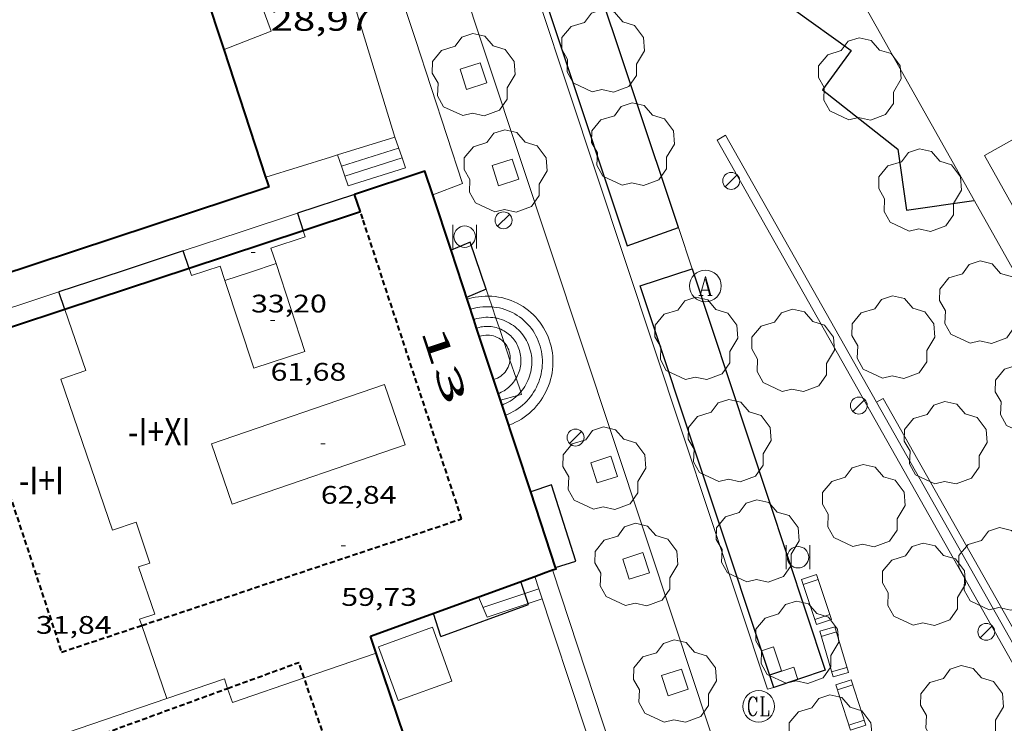
# Model space of a CAD drawing. Units: inches. Extents: x 451983 to 453004, y 4597998 to 4598501.
# Drawn here: x 452594 to 452641, y 4598391 to 4598425 of the extents above; entities that cross this region are included whole.
import ezdxf
from ezdxf.enums import TextEntityAlignment as Align

# ---------------------------------------------------------------- set-up
doc = ezdxf.new("R2010")
doc.units = ezdxf.units.IN
doc.header["$MEASUREMENT"] = 0
doc.linetypes.add('DGN Style 1', pattern=[6.29418886, 0.01047286, -6.283716])
doc.linetypes.add('TRAZOS2', pattern=[0.375, 0.25, -0.125])
for name, color, linetype, lineweight in [('ARBRE', 7, 'Continuous', 0), ('BANC PUBLIC', 7, 'Continuous', 0), ('BARANA', 7, 'Continuous', 0), ('CAMP DE ESPORTS', 7, 'Continuous', 0), ('CONSTRUCCIO', 7, 'Continuous', 0), ('COS SORTINT-TRIBUNA', 7, 'Continuous', 0), ('COTA ALTIMETRICA', 7, 'Continuous', 0), ('COTA EDIFICI', 7, 'Continuous', 0), ('EMBORNAL', 7, 'Continuous', 0), ('ESCALES', 7, 'Continuous', 0), ('ESCOCELL', 7, 'Continuous', 0), ('FACANA COBERTA', 7, 'Continuous', 0), ('FACANA EXTERIOR', 7, 'Continuous', 0), ('FANAL', 7, 'Continuous', 0), ('LINIA DE VOLADA', 7, 'Continuous', 0), ('LINIA VOLUMETRICA', 7, 'Continuous', 0), ('MUR', 7, 'Continuous', 0), ('MUR CONTENCIO', 7, 'Continuous', 0), ('PAPERERA', 7, 'Continuous', 0), ('REGISTRE AIGUA', 7, 'Continuous', 0), ('REGISTRE CLAVEGUERAM', 7, 'Continuous', 0), ('TEXT DE NUMERO DE PLANTES', 7, 'Continuous', 0), ('TEXT DE NUMERO DE POLICIA', 7, 'Continuous', 0), ('VORERA', 7, 'Continuous', 0)]:
    doc.layers.add(name, color=color, linetype=linetype, lineweight=lineweight)
doc.styles.add('Style-Arial', font='ARIAL.TTF')
doc.linetypes.add('barana', pattern='A,3.4,-0.6,[8,dgnlstyle-mataro.shx,S=0.00644,R=0,X=0,Y=0],-0.6,3.4', length=8)

# ---------------------------------------------------------------- blocks, each defined once
blk = doc.blocks.new('ARBRE')
at = {"color": 0, "linetype": 'ByBlock', "lineweight": -2, "flags": 128}
blk.add_lwpolyline([(-0.507, -1.872), (-1.415, -1.448), (-1.697, -0.9400000000000001), (-1.675, -0.342), (-1.951, 0.138), (-1.943, 0.686), (-1.511, 1.208), (-0.871, 1.406), (-0.543, 1.846), (-0.027, 2.012), (0.541, 1.882), (0.933, 1.428), (1.495, 1.262), (1.921, 0.6940000000000001), (1.969, 0.068), (1.593, -0.562), (1.593, -1.098), (1.229, -1.618), (0.505, -1.886), (-0.049, -1.762), (-0.507, -1.872)], dxfattribs=at)
blk = doc.blocks.new('FANAL')
at = {"color": 0, "linetype": 'ByBlock', "lineweight": -2}
blk.add_line((0.283, 0.283), (-0.283, -0.283), dxfattribs=at)
blk.add_circle((0.0002620689868927002, 0.0006722288131713868), 0.40000000060146, dxfattribs=at)
blk = doc.blocks.new('RAIGUC')
at = {"color": 0, "linetype": 'ByBlock', "lineweight": -2, "flags": 128}
for points in [[(0.002, 0.6), (-0.33, -0.6)], [(0.002, 0.6), (0.332, -0.6)], [(0.002, 0.43), (0.284, -0.6)], [(-0.424, -0.6), (-0.14, -0.6)], [(-0.236, -0.26), (0.19, -0.26)], [(0.142, -0.6), (0.426, -0.6)]]:
    blk.add_lwpolyline(points, dxfattribs=at)
at = {"color": 0, "linetype": 'ByBlock', "lineweight": -2}
blk.add_circle((0.0002215649485588074, -0.001705031752586365), 1, dxfattribs=at)
blk = doc.blocks.new('RCLAVC')
at = {"color": 0, "linetype": 'ByBlock', "lineweight": -2, "flags": 128}
for points in [[(-0.158, 0.43), (-0.122, 0.26), (-0.122, 0.6), (-0.158, 0.43), (-0.228, 0.544), (-0.332, 0.6), (-0.402, 0.6), (-0.508, 0.544), (-0.578, 0.43), (-0.612, 0.316), (-0.648, 0.146), (-0.648, -0.146), (-0.612, -0.316), (-0.578, -0.43), (-0.508, -0.544), (-0.402, -0.6), (-0.332, -0.6), (-0.228, -0.544), (-0.158, -0.43), (-0.122, -0.316)], [(-0.402, 0.6), (-0.472, 0.544), (-0.542, 0.43), (-0.578, 0.316), (-0.612, 0.146), (-0.612, -0.146), (-0.578, -0.316), (-0.542, -0.43), (-0.472, -0.544), (-0.402, -0.6)], [(0.122, 0.6), (0.368, 0.6)], [(0.226, 0.6), (0.226, -0.6)], [(0.262, 0.6), (0.262, -0.6)], [(0.122, -0.6), (0.648, -0.6), (0.648, -0.26), (0.612, -0.6)]]:
    blk.add_lwpolyline(points, dxfattribs=at)
at = {"color": 0, "linetype": 'ByBlock', "lineweight": -2}
blk.add_circle((-0.001401012718677521, -0.0007607361078262329), 1, dxfattribs=at)
blk = doc.blocks.new('PAPERE')
at = {"color": 0, "linetype": 'ByBlock', "lineweight": -2, "flags": 128}
for points in [[(-0.749, 0.752), (-0.749, -0.748)], [(0.751, -0.748), (0.751, 0.752)]]:
    blk.add_lwpolyline(points, dxfattribs=at)
at = {"color": 0, "linetype": 'ByBlock', "lineweight": -2}
blk.add_circle((0, 0), 0.675, dxfattribs=at)
blk = doc.blocks.new('ESCOSE')
at = {"color": 0, "linetype": 'ByBlock', "lineweight": -2, "flags": 128}
blk.add_lwpolyline([(-0.5, -0.5), (0.5, -0.5), (0.5, 0.5), (-0.5, 0.5)], close=True, dxfattribs=at)
blk = doc.blocks.new('BANC')
at = {"color": 0, "linetype": 'ByBlock', "lineweight": -2}
for p, q in [((0.002, 1.498), (0, 0)), ((4.502, 1.498), (0.002, 1.498)), ((4.5, -0.004), (4.502, 1.498)), ((0, 0), (4.5, -0.004))]:
    blk.add_line(p, q, dxfattribs=at)
at = {"color": 0, "linetype": 'ByBlock', "lineweight": -2, "flags": 128}
for points in [[(0.502, 1.498), (0.498, 0)], [(4, -0.004), (4.004, 1.498)]]:
    blk.add_lwpolyline(points, dxfattribs=at)
blk = doc.blocks.new('EMBORN')
at = {"color": 0, "linetype": 'ByBlock', "lineweight": -2, "flags": 128}
blk.add_lwpolyline([(0, 0), (1.2, 0), (1.2, 0.6), (0, 0.6)], close=True, dxfattribs=at)
blk = doc.blocks.new('COTA')
at = {"color": 0, "linetype": 'ByBlock', "lineweight": -2}
blk.add_line((0, 0), (0.2, 0), dxfattribs=at)

msp = doc.modelspace()

# ---------------------------------------------------------------- linework, layer by layer
at = {"layer": 'BARANA', "color": 7, "linetype": 'barana', "lineweight": 0, "extrusion": (-0.02011951267814396, 0.06137347591725556, 0.9979120711081855), "elevation": 273142.2509047756}
msp.add_lwpolyline([(-1862545.36259413, -4219798.95091582), (-1862545.36259413, -4219795.885285194)], dxfattribs=at)
at = {"layer": 'BARANA', "color": 7, "linetype": 'barana', "lineweight": 0, "extrusion": (-0.02294773959929491, 0.06027118197837659, 0.9979182260437037), "elevation": 266793.3443842955}
msp.add_lwpolyline([(-2059214.947848645, -4127801.770908358), (-2059216.459807668, -4127801.770908358), (-2059216.796071131, -4127808.9501079)], dxfattribs=at)
at = {"layer": 'CAMP DE ESPORTS', "color": 7, "linetype": 'Continuous', "lineweight": 0}
msp.add_polyline3d([(452639.8431381789, 4598418.241436628, 25.2270391119408), (452651.6839961135, 4598397.098314004, 25.6190397196976), (452662.5580591803, 4598403.188240939, 25.5470396080688), (452650.7172012457, 4598424.331363563, 25.5470396080688), (452639.8431381789, 4598418.241436628, 25.2270391119408)], dxfattribs=at)
at = {"layer": 'CONSTRUCCIO', "color": 1, "linetype": 'Continuous', "lineweight": 20, "elevation": 27.73104299414241, "flags": 128}
msp.add_lwpolyline([(452613.7419284118, 4598395.928600077), (452614.6599104793, 4598393.377589156), (452612.1168995941, 4598392.462607034), (452611.1989175266, 4598395.013617954), (452613.7419284118, 4598395.928600077)], dxfattribs=at)
at = {"layer": 'CONSTRUCCIO', "color": 1, "linetype": 'Continuous', "lineweight": 20}
for points in [[(452603.2381344569, 4598425.230725206, 29.0410450251664), (452605.4181437474, 4598426.009709872, 29.01104497865441), (452606.116130489, 4598424.119701646, 29.01104497865441), (452603.8903732353, 4598423.239817138, 29.01104497865441)], [(452603.8903732353, 4598423.239817138, 29.01104497865441), (452603.8901203609, 4598423.239717172, 29.01104497865441)]]:
    msp.add_polyline3d(points, dxfattribs=at)
at = {"layer": 'COS SORTINT-TRIBUNA', "color": 1, "linetype": 'Continuous', "lineweight": 30, "extrusion": (-0.6924626862817506, -0.228343206656001, 0.6843645286552459), "elevation": -1363393.721401662, "flags": 128}
msp.add_lwpolyline([(-4225363.009835616, 1279747.716067732), (-4225363.009835618, 1279743.549509101)], dxfattribs=at)
at = {"layer": 'COS SORTINT-TRIBUNA', "color": 1, "linetype": 'Continuous', "lineweight": 30, "extrusion": (-0.3084804167364217, 0.9356348063851856, 0.1715439931057921), "elevation": 4162826.35524233, "flags": 128}
msp.add_lwpolyline([(-1869712.077286577, -724797.9312246167), (-1869712.077286577, -724792.8488784955)], dxfattribs=at)
at = {"layer": 'COS SORTINT-TRIBUNA', "color": 1, "linetype": 'Continuous', "lineweight": 30}
for points, elevation in [([(452616.2830535926, 4598411.907605571), (452615.5310693622, 4598414.139614736), (452614.6202417489, 4598413.755695539)], 61.13009477595201), ([(452616.2840535942, 4598411.907605563), (452616.2831783306, 4598411.907235594)], 61.13009477595201), ([(452619.5691197726, 4598398.75161196), (452620.5209626632, 4598399.057553492), (452619.3719882729, 4598402.667567806), (452618.3882871643, 4598402.331678201)], 61.13009477595201), ([(452619.5689588655, 4598398.751560241), (452619.5691197726, 4598398.75161196)], 61.13009477595201), ([(452618.2651976765, 4598397.055297982), (452618.1086969794, 4598397.529147346)], 27.5870427708848), ([(452618.2829435935, 4598397.001567286), (452618.2651976765, 4598397.055297982)], 27.5870427708848)]:
    msp.add_lwpolyline(points, dxfattribs=dict(at, elevation=elevation))
at = {"layer": 'COS SORTINT-TRIBUNA', "color": 1, "linetype": 'Continuous', "lineweight": 30, "extrusion": (0.3131177377322964, -0.9497143161566601, 2.120528143528336e-06), "elevation": -4225461.642464641, "flags": 128}
msp.add_lwpolyline([(1869687.462044255, 56.86228459972982), (1869684.364255728, 53.56227948345008), (1869681.266467202, 50.26227436707499)], dxfattribs=at)
at = {"layer": 'COS SORTINT-TRIBUNA', "color": 1, "linetype": 'Continuous', "lineweight": 30, "extrusion": (-0.004668416233238981, 0.01415951380227858, 0.9998888508523116), "elevation": 63059.54653678746, "flags": 128}
msp.add_lwpolyline([(452597.5847187634, 4597980.954110061), (452597.3116669023, 4597981.782196431)], dxfattribs=at)
at = {"layer": 'COS SORTINT-TRIBUNA', "color": 1, "linetype": 'Continuous', "lineweight": 30, "flags": 128}
for points, elevation in [([(452614.6202417489, 4598413.755695539), (452614.6200650361, 4598413.755621053)], 61.13009477595201), ([(452616.2831783306, 4598411.907235594), (452615.3590491934, 4598411.516611976)], 61.13009477595201), ([(452596.3570154842, 4598410.956755286), (452596.0750213143, 4598411.782758705)], 61.08309470308321), ([(452618.3882871643, 4598402.331678201), (452618.3879841978, 4598402.331574752)], 61.13009477595201), ([(452618.1086969794, 4598397.529147346), (452617.9219513269, 4598398.094571719)], 27.5870427708848), ([(452614.1469257467, 4598395.494596331), (452613.7859334802, 4598396.587600765)], 27.5870427708848)]:
    msp.add_lwpolyline(points, dxfattribs=dict(at, elevation=elevation))
at = {"layer": 'COS SORTINT-TRIBUNA', "color": 1, "linetype": 'Continuous', "lineweight": 30, "extrusion": (-0.01707266254518394, -0.006220477648348485, 0.9998349012969315), "elevation": -36270.65594598615, "flags": 128}
msp.add_lwpolyline([(-4165599.48781191, 1999141.325941788), (-4165599.48781191, 1999145.728668795)], dxfattribs=at)
at = {"layer": 'ESCALES', "color": 1, "linetype": 'Continuous', "lineweight": 0}
for points, elevation in [([(452611.9691015033, 4598419.103649462), (452612.3038930914, 4598418.119581684)], 28.60204434464686), ([(452612.1440978604, 4598418.587647332), (452609.4351241152, 4598417.730678248)], 28.64004440345601), ([(452609.4351241152, 4598417.730678248), (452609.2551979488, 4598418.260353614)], 28.60915188176011), ([(452612.3038930914, 4598418.119581684), (452609.5941023331, 4598417.262670469)], 28.36004396934401), ([(452612.3040945575, 4598418.119645393), (452612.3038930914, 4598418.119581684)], 28.36004396934401), ([(452609.5941023331, 4598417.262670469), (452609.4351241152, 4598417.730678248)], 28.34609770969645), ([(452609.7530805499, 4598416.794662694), (452609.5941023331, 4598417.262670469)], 28.08304353966378), ([(452615.3850486343, 4598411.437611655), (452615.6110494399, 4598411.497610033), (452615.7650499366, 4598411.531608918), (452615.9210503682, 4598411.556607773), (452616.0770507465, 4598411.574606617), (452616.2350510674, 4598411.584605434), (452616.3912830234, 4598411.586594464)], 26.92004173676801), ([(452615.5420452736, 4598410.962609728), (452615.7290459353, 4598411.011608385), (452615.8590463569, 4598411.040607443), (452615.9890467177, 4598411.061606489), (452616.1210470361, 4598411.076605511), (452616.2540473031, 4598411.084604514), (452616.3860475229, 4598411.086603517), (452616.5170476881, 4598411.081602514), (452616.5629489007, 4598411.077429325)], 27.195042163128), ([(452615.6980419037, 4598410.486607806), (452615.6984660199, 4598410.486718813)], 27.47004258948801), ([(452615.6984660199, 4598410.486718813), (452615.8470424307, 4598410.525606736), (452615.9530427771, 4598410.549605968), (452616.0570430674, 4598410.566605206), (452616.1640433242, 4598410.578604412), (452616.2730435388, 4598410.584603595), (452616.3800437199, 4598410.586602786), (452616.4850438522, 4598410.582601983), (452616.5920439423, 4598410.572601155), (452616.6970439989, 4598410.558600338), (452616.7407332523, 4598410.550116644)], 27.47004258948801), ([(452616.7407332523, 4598410.550116644), (452616.8000440068, 4598410.538599526), (452616.9050439724, 4598410.512598688), (452617.0050438922, 4598410.481597882), (452617.1060437756, 4598410.44559706), (452617.2040436164, 4598410.404596251), (452617.2970434268, 4598410.360595478), (452617.3920431795, 4598410.308594678), (452617.4840428972, 4598410.252593891), (452617.5720425784, 4598410.192593131), (452617.6560422307, 4598410.129592396), (452617.7360418387, 4598410.061591683), (452617.8140414133, 4598409.989590981), (452617.8860409483, 4598409.913590316), (452617.9570404438, 4598409.832589651), (452618.0230399163, 4598409.749589022), (452618.0850393524, 4598409.662588417), (452618.1420387654, 4598409.573587846), (452618.1940381404, 4598409.480587307), (452618.2410375, 4598409.386586806), (452618.2830368216, 4598409.288586335), (452618.3220361005, 4598409.185585879), (452618.3550353853, 4598409.084585472), (452618.3830346397, 4598408.980585098), (452618.4060338786, 4598408.875584762), (452618.4220331143, 4598408.771584478), (452618.4350322999, 4598408.661584209), (452618.4410314745, 4598408.551583993), (452618.443030681, 4598408.446583815), (452618.4380298689, 4598408.340583689), (452618.4280290036, 4598408.228583591), (452618.4140281776, 4598408.122583533), (452618.392027324, 4598408.014583533), (452618.3670264658, 4598407.906583554), (452618.3360256438, 4598407.804583631), (452618.3000248141, 4598407.702583746), (452618.2600240009, 4598407.603583897), (452618.211023151, 4598407.501584111), (452618.1610223375, 4598407.40458434), (452618.1070215785, 4598407.315584611), (452618.04402076, 4598407.220584942), (452617.9790199915, 4598407.132585298), (452617.9177911823, 4598407.05893439)], 27.47004258948801), ([(452615.8330390173, 4598410.078606149), (452615.8330730523, 4598410.078615167)], 27.745043015848), ([(452615.8330730523, 4598410.078615167), (452615.9500394339, 4598410.10960531), (452616.0330397068, 4598410.128604709), (452616.1090399232, 4598410.141604153), (452616.1900401171, 4598410.150603551), (452616.2750402793, 4598410.154602913), (452616.3590404246, 4598410.156602279), (452616.4360405213, 4598410.15360169), (452616.5200405908, 4598410.14560104), (452616.6000406313, 4598410.134600416), (452616.676040643, 4598410.120599818), (452616.7550406137, 4598410.100599186), (452616.831040557, 4598410.077598575), (452616.9090404655, 4598410.049597939), (452616.9095584899, 4598410.049376911)], 27.745043015848), ([(452616.9095584899, 4598410.049376911), (452616.984040339, 4598410.017597321), (452617.0540401971, 4598409.984596739), (452617.1260400129, 4598409.945596132), (452617.1970397966, 4598409.902595527), (452617.2650395455, 4598409.855594938), (452617.3280392865, 4598409.808594387), (452617.3880389925, 4598409.757593852), (452617.4470386743, 4598409.703593321), (452617.500038324, 4598409.646592831), (452617.5570379192, 4598409.581592297), (452617.6070375187, 4598409.518591821), (452617.6550370924, 4598409.452591354), (452617.6970366566, 4598409.386590933), (452617.736036186, 4598409.316590528), (452617.7710357091, 4598409.246590155), (452617.8030351896, 4598409.171589796), (452617.8340346156, 4598409.089589433), (452617.860034064, 4598409.011589115), (452617.8810334895, 4598408.931588831), (452617.898032924, 4598408.853588581), (452617.9100323433, 4598408.774588369), (452617.9210317078, 4598408.688588152), (452617.925031069, 4598408.603587989), (452617.9270304652, 4598408.52358785), (452617.9230298596, 4598408.444587759), (452617.9150291567, 4598408.353587678), (452617.9050285494, 4598408.275587631), (452617.8870278765, 4598408.190587637), (452617.8680272021, 4598408.105587649), (452617.8450265974, 4598408.030587708), (452617.8160259378, 4598407.949587802), (452617.7860253298, 4598407.875587915), (452617.7470246548, 4598407.794588085), (452617.7090240268, 4598407.719588257), (452617.7000453704, 4598407.704773728)], 27.745043015848), ([(452615.9580363354, 4598409.699604614), (452615.9580823552, 4598409.699610063)], 28.020043442208), ([(452615.9580823552, 4598409.699610063), (452616.2620370798, 4598409.735602362), (452616.3540372529, 4598409.73960167), (452616.4460373576, 4598409.734600965), (452616.5380374092, 4598409.722600248), (452616.6280373894, 4598409.701599532), (452616.7160373134, 4598409.673598821), (452616.801037172, 4598409.637598122), (452616.8830369729, 4598409.594597432), (452616.961036722, 4598409.545596763), (452617.0340364026, 4598409.488596122), (452617.1030360392, 4598409.426595502), (452617.1292084414, 4598409.397889849)], 28.020043442208), ([(452617.1292084414, 4598409.397889849), (452617.1650356193, 4598409.358594926), (452617.2210351448, 4598409.284594387), (452617.271034638, 4598409.207593887), (452617.3140340825, 4598409.125593434), (452617.3500334858, 4598409.039593028), (452617.3780328616, 4598408.951592679), (452617.3980322096, 4598408.861592388), (452617.4110315394, 4598408.770592147), (452617.4150308399, 4598408.677591973), (452617.4120301372, 4598408.585591854), (452617.4096859144, 4598408.565986888)], 28.020043442208), ([(452617.756954569, 4598406.887969345), (452617.679017144, 4598406.818587088), (452617.5950164902, 4598406.749587619), (452617.506015859, 4598406.684588193), (452617.4140152459, 4598406.622588794), (452617.322014686, 4598406.567589408), (452617.2300141791, 4598406.519590031), (452617.1260136537, 4598406.471590746), (452617.0352924954, 4598406.433707994)], 27.47004258948801), ([(452617.9177911823, 4598407.05893439), (452617.9100192548, 4598407.049585694), (452617.8360185103, 4598406.966586126), (452617.7610178249, 4598406.891586578), (452617.756954569, 4598406.887969345)], 27.47004258948801), ([(452616.1299392312, 4598396.866583411), (452618.1086969794, 4598397.529147346)], 27.10004201584001), ([(452618.1086969794, 4598397.529147346), (452618.7729480086, 4598397.751564049)], 27.10004201584001), ([(452616.3279360479, 4598396.406581196), (452618.2651976765, 4598397.055297982)], 26.97004181428801)]:
    msp.add_lwpolyline(points, dxfattribs=dict(at, elevation=elevation))
at = {"layer": 'ESCALES', "color": 1, "linetype": 'Continuous', "lineweight": 0, "flags": 128}
for points, elevation in [([(452609.2551979488, 4598418.260353614), (452609.2550909012, 4598418.260668745)], 28.90686769050192), ([(452612.3038930914, 4598418.119581684), (452612.4630912519, 4598417.651643462)], 28.25030201787266), ([(452609.4351241152, 4598417.730678248), (452609.4350871579, 4598417.730666557)], 28.64004440345601), ([(452612.463091253, 4598417.65164346), (452609.753080549, 4598416.794662694)], 28.08004353523201), ([(452609.5941023331, 4598417.262670469), (452609.5940838534, 4598417.262664625)], 28.36004396934401), ([(452616.3912830234, 4598411.586594464), (452616.3920513259, 4598411.586604246), (452616.5490515238, 4598411.580603045), (452616.7060516611, 4598411.566601832), (452616.862051736, 4598411.544600614), (452617.0160517471, 4598411.514599399), (452617.169051696, 4598411.476598179), (452617.3190515872, 4598411.431596971), (452617.4670514145, 4598411.378595767), (452617.6120511841, 4598411.318594573), (452617.7530508867, 4598411.250593399), (452617.8910505315, 4598411.175592234), (452618.0250501247, 4598411.094591092), (452618.1550496509, 4598411.005589968), (452618.2800491315, 4598410.911588873), (452618.4000485436, 4598410.809587805), (452618.5150479101, 4598410.702586767), (452618.6240472217, 4598410.589585764), (452618.727046486, 4598410.4715848), (452618.8240457032, 4598410.348583873), (452618.9150448654, 4598410.219582982), (452618.9990439941, 4598410.087582141), (452619.0770430755, 4598409.950581337), (452619.1470421142, 4598409.809580587), (452619.2100411193, 4598409.665579885), (452619.2660400832, 4598409.517579231), (452619.315039021, 4598409.367578627), (452619.3550379297, 4598409.215578088), (452619.3890368064, 4598409.060577589), (452619.4140356614, 4598408.904577157), (452619.4310344966, 4598408.747576785), (452619.4410333132, 4598408.589576464), (452619.4430321175, 4598408.431576204), (452619.4360309078, 4598408.273576013), (452619.4220296873, 4598408.115575874), (452619.400028462, 4598407.958575797), (452619.3700272318, 4598407.802575784), (452619.3330260059, 4598407.648575825), (452619.2880247829, 4598407.496575931), (452619.2350235626, 4598407.346576101), (452619.1750223542, 4598407.199576328), (452619.1070211561, 4598407.05557662), (452619.0330199715, 4598406.914576964), (452618.9510188125, 4598406.778577374), (452618.8630176745, 4598406.646577837), (452618.7690165576, 4598406.518578352), (452618.6680154677, 4598406.395578928), (452618.5610144065, 4598406.277579557), (452618.4490133831, 4598406.165580234), (452618.3310123959, 4598406.059580964), (452618.2080114388, 4598405.958581741), (452618.0800105271, 4598405.864582567), (452617.9480096548, 4598405.776583431), (452617.8120088293, 4598405.695584338), (452617.6720080508, 4598405.621585286), (452617.5280073268, 4598405.555586276), (452617.3500064817, 4598405.480587509)], 26.92004173676801), ([(452616.5629489007, 4598411.077429325), (452616.6490478017, 4598411.069601495), (452616.7790478666, 4598411.05160048), (452616.908047877, 4598411.026599462), (452617.0370478342, 4598410.994598434), (452617.1630477412, 4598410.956597419), (452617.287047592, 4598410.911596407), (452617.4080474002, 4598410.861595412), (452617.5250471567, 4598410.805594438), (452617.6420468525, 4598410.74159345), (452617.7540465101, 4598410.673592495), (452617.8630461177, 4598410.599591553), (452617.968045681, 4598410.520590635), (452618.0680451912, 4598410.435589744), (452618.1650446586, 4598410.345588868), (452618.2550440849, 4598410.251588041), (452618.3420434687, 4598410.152587227), (452618.4230428127, 4598410.049586452), (452618.5000421127, 4598409.941585701), (452618.571041373, 4598409.829584988), (452618.6350406072, 4598409.715584326), (452618.6940398109, 4598409.598583697), (452618.7470389674, 4598409.476583106), (452618.7940380918, 4598409.351582555), (452618.835037207, 4598409.226582049), (452618.8690362885, 4598409.098581593), (452618.8980353395, 4598408.967581171), (452618.9180343841, 4598408.837580818), (452618.9330333982, 4598408.704580497), (452618.9410323938, 4598408.570580229), (452618.943031403, 4598408.439580011), (452618.9370303846, 4598408.30657985), (452618.9250293492, 4598408.172579734), (452618.9070283198, 4598408.040579665), (452618.8810272779, 4598407.908579658), (452618.8500262359, 4598407.777579689), (452618.8120252134, 4598407.650579781), (452618.7680241891, 4598407.52457992), (452618.7170231692, 4598407.400580115), (452618.6590221536, 4598407.278580366), (452618.5970211545, 4598407.159580651), (452618.5290201917, 4598407.046580992), (452618.4530192165, 4598406.933581394), (452618.3740182745, 4598406.825581825), (452618.2890173612, 4598406.722582311), (452618.199016463, 4598406.622582838), (452618.1050156039, 4598406.528583406), (452618.0050147661, 4598406.438584026), (452617.9010139599, 4598406.353584684), (452617.7930131931, 4598406.27458538), (452617.6810124504, 4598406.199586113), (452617.5670117576, 4598406.131586873), (452617.451011115, 4598406.070587659), (452617.3270104903, 4598406.013588511), (452617.19300985, 4598405.95658944)], 27.195042163128), ([(452617.4096859144, 4598408.565986888), (452617.4010294221, 4598408.493591794), (452617.3810287082, 4598408.403591806), (452617.3540279986, 4598408.315591875), (452617.3200272934, 4598408.229592), (452617.2780265985, 4598408.14659219), (452617.2290259307, 4598408.068592441), (452617.174025284, 4598407.994592743), (452617.1120246643, 4598407.925593107), (452617.0450240824, 4598407.862593518), (452616.9730235307, 4598407.804593973), (452616.8950230228, 4598407.753594486), (452616.8140225634, 4598407.709595033), (452616.7290221584, 4598407.673595621), (452616.6380217593, 4598407.639596259)], 28.020043442208), ([(452617.7000453704, 4598407.704773728), (452617.669023464, 4598407.653588459), (452617.6180228083, 4598407.577588727), (452617.5690222316, 4598407.511588997), (452617.5150216471, 4598407.445589306), (452617.4560210548, 4598407.37958965), (452617.4020205614, 4598407.325589976), (452617.3380200297, 4598407.268590374), (452617.2730195192, 4598407.214590782), (452617.2030190236, 4598407.163591234), (452617.1300185387, 4598407.114591713), (452617.0620181298, 4598407.074592167), (452616.9930177497, 4598407.038592634), (452616.908017322, 4598406.999593219), (452616.8560170744, 4598406.977593578)], 27.745043015848), ([(452617.0352924954, 4598406.433707994), (452617.0350132243, 4598406.433591378)], 27.47004258948801), ([(452640.7578513468, 4598380.251370785), (452647.4648906841, 4598384.06532581), (452634.739041704, 4598406.569457256)], 25.6600397832226), ([(452618.7729480086, 4598397.751564049), (452618.7729500438, 4598397.751564731)], 27.10004201584001), ([(452618.2651976765, 4598397.055297982), (452618.9289466892, 4598397.277562812)], 26.97004181428801)]:
    msp.add_lwpolyline(points, dxfattribs=dict(at, elevation=elevation))
at = {"layer": 'ESCALES', "color": 1, "linetype": 'Continuous', "lineweight": 0, "extrusion": (0.05117913147001275, -0.1188821651474142, 0.9915884868794304), "elevation": -523476.0742257252, "flags": 128}
msp.add_lwpolyline([(2234015.822065181, 4010644.036561656), (2234015.822065181, 4010642.985803633)], dxfattribs=at)
at = {"layer": 'ESCALES', "color": 1, "linetype": 'Continuous', "lineweight": 0}
for points in [[(452634.739041704, 4598406.569457256, 26.07704042978081), (452627.6061263924, 4598419.188530945, 26.430040977072), (452627.2141240167, 4598418.955533558, 26.46704103443681), (452646.8108910965, 4598384.253331064, 25.7190398747376), (452637.5708369062, 4598378.999393026, 25.8260400406304)], [(452640.7578513468, 4598380.251370788, 25.660039783264), (452640.9428493194, 4598379.94636891, 25.65303977241121), (452647.9738903047, 4598383.911321709, 25.47003948868801), (452635.0580435568, 4598406.748455116, 26.06004040342401), (452634.739041704, 4598406.569457259, 26.07704042978081)]]:
    msp.add_polyline3d(points, dxfattribs=at)
at = {"layer": 'FACANA COBERTA', "color": 1, "linetype": 'TRAZOS2', "lineweight": 40, "extrusion": (-0.004471387500738187, 0.01353645428664089, 0.9998983803863091), "elevation": 60283.17584085553}
msp.add_lwpolyline([(452606.1932501776, 4598020.494009963), (452606.0832312746, 4598020.827041825)], dxfattribs=at)
at = {"layer": 'FACANA COBERTA', "color": 1, "linetype": 'TRAZOS2', "lineweight": 40, "extrusion": (-0.004552039132309279, 0.01380249297210189, 0.9998943794859), "elevation": 61470.02817104558}
msp.add_lwpolyline([(452610.7102290788, 4597990.616692968), (452606.0333899716, 4598004.796101144)], dxfattribs=at)
at = {"layer": 'FACANA COBERTA', "color": 1, "linetype": 'TRAZOS2', "lineweight": 40}
for points, elevation in [([(452591.4000322857, 4598409.32167851), (452596.2038923217, 4598394.755731337)], 32.07004907627119), ([(452599.9956047082, 4598396.018534601), (452615.1229694638, 4598401.05659755)], 28.83526580794693), ([(452596.2038923223, 4598394.75573133), (452599.9956047082, 4598396.018534601)], 28.53704424377065), ([(452604.0559646728, 4598393.043581337), (452607.4269060497, 4598394.271645426)], 60.71358368352456), ([(452607.6744990191, 4598393.543447536), (452607.4269060485, 4598394.271645427)], 60.32324768175424), ([(452612.0228106127, 4598380.754589597), (452607.6744990191, 4598393.543447536)], 52.05408070469275), ([(452597.550863438, 4598390.673714782), (452604.0559646728, 4598393.043581337)], 60.58909393718932)]:
    msp.add_lwpolyline(points, dxfattribs=dict(at, elevation=elevation))
at = {"layer": 'FACANA EXTERIOR', "color": 1, "linetype": 'Continuous', "lineweight": 40, "flags": 128}
for points, elevation in [([(452603.8903732353, 4598423.239817138), (452603.5771271298, 4598424.195721029), (452601.2871765937, 4598431.182749236)], 32.96201343937285), ([(452614.6202417489, 4598413.755695539), (452613.7570835551, 4598416.372631664)], 60.78022476856795)]:
    msp.add_lwpolyline(points, dxfattribs=dict(at, elevation=elevation))
at = {"layer": 'FACANA EXTERIOR', "color": 1, "linetype": 'Continuous', "lineweight": 40}
for points, elevation in [([(452605.867077658, 4598417.207692822), (452603.8903732353, 4598423.239817138)], 32.88605098659173), ([(452610.3370721441, 4598415.56765636), (452607.6291200898, 4598414.674496252)], 56.99508836457971), ([(452607.6291200898, 4598414.674496252), (452602.232137624, 4598412.894416938)], 53.95727453950259), ([(452615.6984660199, 4598410.486718813), (452614.6202417489, 4598413.755695539)], 60.83035437899991), ([(452602.232137624, 4598412.894416938), (452596.3570529307, 4598410.956645821)], 47.90287342028508), ([(452596.3570529307, 4598410.956645821), (452591.4000322857, 4598409.32167851)], 41.31213135883908), ([(452615.8330730523, 4598410.078615167), (452615.6984660199, 4598410.486718813)], 60.8366126299757), ([(452615.9580823552, 4598409.699610063), (452615.8330730523, 4598410.078615167)], 60.8424246561206), ([(452616.9574502839, 4598406.669711194), (452615.9580823552, 4598409.699610063)], 60.88888801841868), ([(452617.0352924954, 4598406.433707994), (452616.9574502839, 4598406.669711194)], 60.89250711682351), ([(452618.3882871643, 4598402.331678201), (452617.0352924954, 4598406.433707994)], 60.9554115584023), ([(452619.5691197726, 4598398.75161196), (452618.3882871643, 4598402.331678201)], 61.01031171250274), ([(452619.4199577918, 4598398.640561201), (452619.5859585049, 4598398.700560035), (452619.5691197726, 4598398.75161196)], 61.00809458680669)]:
    msp.add_lwpolyline(points, dxfattribs=dict(at, elevation=elevation))
at = {"layer": 'FACANA EXTERIOR', "color": 1, "linetype": 'Continuous', "lineweight": 40, "extrusion": (-0.6955491456832383, -0.2187651199497224, 0.6843633597970459), "elevation": -1320746.653106558, "flags": 128}
msp.add_lwpolyline([(-4250766.191256162, 1239720.701794954), (-4250767.37037054, 1239720.678479816), (-4250767.321240346, 1239715.564235656)], dxfattribs=at)
at = {"layer": 'FACANA EXTERIOR', "color": 1, "linetype": 'Continuous', "lineweight": 40, "extrusion": (-0.01999215968034554, -0.0199918541556142, 0.9996002397552416), "elevation": -100946.5820252886, "flags": 128}
msp.add_lwpolyline([(-2931558.183668504, 3570163.205429852), (-2931558.392972441, 3570163.311538441), (-2931558.603690594, 3570163.417647028)], dxfattribs=at)
at = {"layer": 'FACANA EXTERIOR', "color": 1, "linetype": 'Continuous', "lineweight": 40, "extrusion": (0.2849702492081773, -0.8603236260269923, 0.4226525944153154), "elevation": -3827133.442418007, "flags": 128}
msp.add_lwpolyline([(1875554.497161521, 1784834.404689525), (1875535.088285932, 1784834.424550709), (1875535.089871529, 1784847.942293351)], dxfattribs=at)
at = {"layer": 'FACANA EXTERIOR', "color": 1, "linetype": 'Continuous', "lineweight": 40, "extrusion": (-0.004668416232971484, 0.01415951380146725, 0.9998888508523244), "elevation": 63059.0845937138, "flags": 128}
msp.add_lwpolyline([(452605.6875062442, 4597983.633862243), (452605.4144543834, 4597984.461948614)], dxfattribs=at)
at = {"layer": 'FACANA EXTERIOR', "color": 1, "linetype": 'Continuous', "lineweight": 40, "extrusion": (-0.01692461310548729, -0.006165544890411357, 0.9998377586025815), "elevation": -35951.04350672632, "flags": 128}
msp.add_lwpolyline([(-4165703.937215524, 1998928.709514069), (-4165703.937215523, 1998936.981479686)], dxfattribs=at)
at = {"layer": 'FACANA EXTERIOR', "color": 1, "linetype": 'Continuous', "lineweight": 40, "extrusion": (-0.0168134133141553, -0.00612474177752603, 0.9998398855171192), "elevation": -35713.08331902038, "flags": 128}
msp.add_lwpolyline([(-4165734.761436248, 1998877.009480774), (-4165734.761436246, 1998877.45655305), (-4165734.761436247, 1998877.903625326)], dxfattribs=at)
at = {"layer": 'FACANA EXTERIOR', "color": 1, "linetype": 'Continuous', "lineweight": 40, "extrusion": (0.1683198539910907, -0.4943739394215251, 0.8527970654107929), "elevation": -2197091.628059069, "flags": 128}
msp.add_lwpolyline([(1910530.768160171, 3587861.656873867), (1910530.768160171, 3587862.639177789)], dxfattribs=at)
at = {"layer": 'FACANA EXTERIOR', "color": 1, "linetype": 'Continuous', "lineweight": 40, "extrusion": (0.9527905068928707, 0.1552869547672683, 0.2609141844628898), "elevation": 1145329.991711791, "flags": 128}
msp.add_lwpolyline([(4465691.992798104, -309501.3021852605), (4465698.168896041, -309497.3316478369), (4465705.338852363, -309492.7198991782)], dxfattribs=at)
at = {"layer": 'LINIA DE VOLADA', "color": 7, "linetype": 'Continuous', "lineweight": 0, "elevation": 61.13009477595201, "flags": 128}
msp.add_lwpolyline([(452616.2831783306, 4598411.907235594), (452616.2830535926, 4598411.907605571)], dxfattribs=at)
at = {"layer": 'LINIA DE VOLADA', "color": 7, "linetype": 'Continuous', "lineweight": 0, "elevation": 61.13009477595201}
for points in [[(452616.3912830234, 4598411.586594464), (452616.2831783306, 4598411.907235594)], [(452616.5629489007, 4598411.077429325), (452616.3912830234, 4598411.586594464)], [(452616.7407332523, 4598410.550116644), (452616.5629489007, 4598411.077429325)], [(452616.9095584899, 4598410.049376911), (452616.7407332523, 4598410.550116644)], [(452617.1292084414, 4598409.397889849), (452616.9095584899, 4598410.049376911)], [(452617.4096859144, 4598408.565986888), (452617.1292084414, 4598409.397889849)], [(452617.7000453704, 4598407.704773728), (452617.4096859144, 4598408.565986888)], [(452617.9177911823, 4598407.05893439), (452617.7000453704, 4598407.704773728)], [(452616.9574502839, 4598406.669711194), (452617.756954569, 4598406.887969345)], [(452617.756954569, 4598406.887969345), (452617.9570185157, 4598406.942585171), (452617.9177911823, 4598407.05893439)], [(452616.9570148941, 4598406.669592336), (452616.9574502839, 4598406.669711194)]]:
    msp.add_lwpolyline(points, dxfattribs=at)
at = {"layer": 'LINIA VOLUMETRICA', "color": 1, "linetype": 'Continuous', "lineweight": 20, "elevation": 61.14709480230881, "flags": 128}
msp.add_lwpolyline([(452606.3480474085, 4598413.122682836), (452605.1350424929, 4598412.72269142), (452603.9230375788, 4598412.322699996)], dxfattribs=at)
at = {"layer": 'LINIA VOLUMETRICA', "color": 1, "linetype": 'Continuous', "lineweight": 20, "extrusion": (-0.9156584973790797, 0.2842300718475209, 0.284223120866405), "elevation": 892588.4339059903, "flags": 128}
msp.add_lwpolyline([(-4525854.64267474, -264551.7385954217), (-4525852.43512921, -264562.3763309764), (-4525850.22662863, -264573.0130235134)], dxfattribs=at)
at = {"layer": 'LINIA VOLUMETRICA', "color": 1, "linetype": 'Continuous', "lineweight": 20}
for points in [[(452607.6291200898, 4598414.674496252, 59.00317524228396), (452607.7230591461, 4598414.388674366, 60.73109415734241), (452606.106052595, 4598413.855685809, 61.19509487672801), (452606.3480474085, 4598413.122682836, 61.36709514339682)], [(452607.6290611704, 4598414.674675522, 59.00209147670081), (452607.6291200898, 4598414.674496252, 59.00317524228396)], [(452602.232137624, 4598412.894416938, 61.19809935087671), (452602.2320392973, 4598412.894713713, 61.19809488137921)], [(452603.9230375788, 4598412.322699996, 61.36009513254401), (452603.6970424411, 4598413.009702775, 61.20309488913121), (452602.3420369487, 4598412.562712364, 61.20309488913121), (452602.232137624, 4598412.894416938, 61.19809935087671)], [(452606.3480474085, 4598413.122682836, 61.36709514339682), (452607.7150180548, 4598408.974666033, 62.33909665038561), (452605.2900082327, 4598408.175683194, 62.30709660077281), (452603.9230375788, 4598412.322699996, 61.36009513254401)], [(452599.9956047082, 4598396.018534601, 60.46825216324746), (452599.8949098575, 4598396.312705737, 61.14709480230881), (452600.6069128127, 4598396.556700713, 61.13909478990561), (452599.8439285271, 4598398.783709954, 61.13909478990561), (452600.3849307697, 4598398.968706136, 61.13109477750241), (452599.7259443767, 4598400.896714125, 61.13909478990561), (452598.6089397465, 4598400.514722009, 61.13909478990561), (452596.1649901855, 4598407.661751633, 61.08309470308321), (452597.3459950819, 4598408.065743298, 61.08309470308321), (452596.3570529307, 4598410.956645821, 61.08309470308321)], [(452596.3570529307, 4598410.956645821, 61.08309470308321), (452596.3570154842, 4598410.956755286, 61.08309470308321)], [(452612.451991915, 4598404.561623249, 62.79509735736801), (452611.4780119764, 4598407.404635047, 62.80309736977122), (452603.2939780051, 4598404.599692794, 62.80309736977122), (452604.2679579438, 4598401.756680997, 62.77109732015841), (452612.451991915, 4598404.561623249, 62.79509735736801)], [(452601.1788833873, 4598392.56169018, 52.49108138204641), (452599.9956047082, 4598396.018534601, 60.46825216324746)], [(452611.0789150416, 4598394.710618394, 60.98609455269441), (452607.6744990191, 4598393.543447536, 60.97858041092027)], [(452604.0559646728, 4598393.043581337, 60.9710945294384), (452603.9018946805, 4598393.493670963, 60.97109452943841), (452601.1788833873, 4598392.56169018, 53.13108237430241)], [(452607.6744990191, 4598393.543447536, 60.97858041092027), (452604.2828868263, 4598392.380666347, 60.97109452943841), (452604.0559646728, 4598393.043581337, 60.9710945294384)]]:
    msp.add_polyline3d(points, dxfattribs=at)
at = {"layer": 'MUR', "color": 1, "linetype": 'Continuous', "lineweight": 20}
for points, elevation in [([(452649.5637130874, 4598397.994272812), (452637.3311455286, 4598419.723457987), (452611.6059852177, 4598465.419635887)], 26.67187695009209), ([(452605.8670776579, 4598417.207692819), (452608.9150895688, 4598418.154671161), (452609.2551979488, 4598418.260353614)], 28.99504495384801), ([(452619.4199575117, 4598398.640561118), (452623.7781927292, 4598385.430338827)], 27.57900971706476), ([(452623.7781927292, 4598385.430338827), (452623.9978604477, 4598384.764505239), (452623.1568560782, 4598384.508510854), (452618.7729480086, 4598397.751564049)], 27.57913554083049)]:
    msp.add_lwpolyline(points, dxfattribs=dict(at, elevation=elevation))
at = {"layer": 'MUR', "color": 1, "linetype": 'Continuous', "lineweight": 20, "extrusion": (0.006169425129975251, -0.02015984150195836, 0.9997777347911793), "elevation": -89882.05603248399, "flags": 128}
msp.add_lwpolyline([(1778432.325231251, 4263745.341049555), (1778432.325231251, 4263732.581764356)], dxfattribs=at)
at = {"layer": 'MUR', "color": 1, "linetype": 'Continuous', "lineweight": 20, "flags": 128}
for points, elevation in [([(452609.2551979488, 4598418.260353614), (452611.9691015042, 4598419.10364946)], 28.99504495384801), ([(452618.7729480086, 4598397.751564049), (452618.5799538874, 4598398.334567017)], 27.58700972946811)]:
    msp.add_lwpolyline(points, dxfattribs=dict(at, elevation=elevation))
at = {"layer": 'MUR', "color": 1, "linetype": 'Continuous', "lineweight": 20, "extrusion": (-7.292854501029346e-06, -0.9593907288897027, 0.2820805368459504), "elevation": -4411665.28169135, "flags": 128}
msp.add_lwpolyline([(452572.4009786273, 1297176.249068079), (452569.7019744552, 1297173.093935763), (452567.0039702847, 1297169.938803446)], dxfattribs=at)
at = {"layer": 'MUR', "color": 1, "linetype": 'Continuous', "lineweight": 20, "extrusion": (-0.6913041787123659, -0.2317769838751162, 0.6843814449855983), "elevation": -1378659.305188395, "flags": 128}
msp.add_lwpolyline([(-4216017.113146208, 1294114.50595396), (-4216017.155533249, 1294101.85102516), (-4216016.282750152, 1294101.844167607)], dxfattribs=at)
at = {"layer": 'MUR CONTENCIO', "color": 1, "linetype": 'Continuous', "lineweight": 30}
for points in [[(452624.0903031788, 4598443.20659486, 26.73504144994401), (452621.9312877142, 4598441.609608765, 26.85304163289121), (452623.8552701804, 4598438.905589974, 26.730041442192), (452624.1882518872, 4598436.426583604, 26.68504137242401), (452625.8432494301, 4598435.76457002, 26.63304129180321), (452625.5222430673, 4598434.991571257, 26.63104128870241), (452626.2302298017, 4598433.098562951, 26.53404113831361), (452627.4972184803, 4598431.347550623, 26.46804103598721), (452629.874216581, 4598430.611531445, 26.4380409894752), (452630.8091765724, 4598425.147515881, 26.32004080652801), (452633.5361659894, 4598423.195492164, 26.23904068094561), (452632.1881498245, 4598421.340499516, 26.22504065924), (452635.7461340881, 4598418.539468177, 26.1020404685408), (452636.1661128188, 4598415.65046051, 26.05104038947041), (452639.3421212558, 4598416.11343713, 25.9390402158256)], [(452619.0412240509, 4598433.809618599, 26.8230415863792), (452616.6072142224, 4598433.011635831, 27.29004231041601), (452622.943079556, 4598413.968558231, 26.79804154761921), (452625.3730898791, 4598414.832541134, 26.48304105924321)], [(452625.3730898791, 4598414.832541134, 26.48304105924321), (452619.0412240509, 4598433.809618599, 26.8230415863792)], [(452623.564066148, 4598412.074550584, 26.75304147785121), (452626.0250760866, 4598412.881533163, 26.4380409894752)], [(452626.0250760866, 4598412.881533163, 26.4380409894752), (452632.307941854, 4598393.906456072, 26.15504055071201), (452629.8829318726, 4598393.086473201, 26.25404070420161)], [(452629.8829318726, 4598393.086473201, 26.25404070420161), (452623.564066148, 4598412.074550584, 26.75304147785121)]]:
    msp.add_polyline3d(points, dxfattribs=at)
at = {"layer": 'VORERA', "color": 1, "linetype": 'Continuous', "lineweight": 0, "elevation": 26.43804098946566, "flags": 128}
msp.add_lwpolyline([(452626.0250760849, 4598412.881533165), (452625.3730898781, 4598414.832541137)], dxfattribs=at)
at = {"layer": 'VORERA', "color": 1, "linetype": 'Continuous', "lineweight": 0}
for points in [[(452629.8829318726, 4598393.086473201, 26.25404070420161), (452629.5839307944, 4598393.005475344, 26.260040713504), (452609.3963608863, 4598453.814722797, 27.69204293367681), (452609.6873621644, 4598453.923720758, 27.66604289336641)], [(452636.9146341288, 4598352.408356779, 25.33603928093441), (452635.7696584472, 4598355.847370799, 25.42903942512161), (452638.2506685685, 4598356.674353255, 25.41203939876481), (452625.2399466629, 4598395.984512923, 26.44404099877761), (452613.448197769, 4598431.488657439, 27.31404234762561), (452607.9433141326, 4598447.949724729, 27.70004294608001)]]:
    msp.add_polyline3d(points, dxfattribs=at)

# ---------------------------------------------------------------- block references
at = {"layer": 'ARBRE', "color": 3, "linetype": 'Continuous', "lineweight": 0, "xscale": 1.000001550400009, "yscale": 1.000001550399986, "zscale": 1.0000015504, "rotation": 359.9995652666707}
for p in [(452621.8061472419, 4598423.121581051, 27.00904187475361), (452615.68312916, 4598421.989625754, 27.27904229336161), (452633.9451559325, 4598421.786486875, 26.34004083753601), (452623.2171159533, 4598418.709563504, 26.95804179568321), (452617.193096955, 4598417.436607238, 27.17004212436801), (452636.7961204954, 4598416.533457099, 26.15904055691361), (452639.6720847555, 4598411.235427063, 25.75503993055201), (452626.2170509053, 4598409.5235265, 26.71304141583521), (452635.5270658098, 4598409.585455956, 26.04304037706721), (452630.791053687, 4598408.955490913, 26.2120406390848), (452642.3040561337, 4598406.925400411, 25.82704004218081), (452627.7900166583, 4598404.688507069, 26.68104136622241), (452638.0020317546, 4598404.591429434, 25.940040217376), (452621.8609976099, 4598403.38955004, 26.81004156622401), (452634.133003191, 4598401.617454179, 26.0870404452848), (452629.1149827628, 4598399.950489669, 26.56404118482561), (452623.374965396, 4598398.834531491, 26.69004138017601), (452640.5829905344, 4598398.63140061, 25.8320400499328), (452636.9759794034, 4598397.901426846, 26.03904037086561), (452630.9839492706, 4598395.154468053, 26.51604111040641), (452625.2049264182, 4598393.323509063, 26.54904116156961), (452638.7739382212, 4598392.106404221, 25.945040225128), (452632.5599180936, 4598390.723449226, 26.09804046233921)]:
    msp.add_blockref('ARBRE', p, dxfattribs=at)
at = {"layer": 'BANC PUBLIC', "color": 7, "linetype": 'Continuous', "lineweight": 0, "zscale": 0.5000007752000001}
for p, xscale, yscale, rotation in [((452631.1899726636, 4598398.195471205, 26.1580405553632), 0.5000009015969095, 0.5000009015969056, 288.6041001246061), ((452632.0559553788, 4598395.740460828, 26.1580405553632), 0.4999993037981182, 0.4999993037980914, 286.4318064217155), ((452632.824937405, 4598393.214451076, 26.11204048404481), 0.500001785008198, 0.5000017850082088, 287.9510631564453)]:
    msp.add_blockref('BANC', p, dxfattribs=dict(at, xscale=xscale, yscale=yscale, rotation=rotation))
at = {"layer": 'COTA EDIFICI', "color": 7, "linetype": 'Continuous', "lineweight": 0, "xscale": 1.000001550400009, "yscale": 1.000001550399986, "zscale": 1.0000015504, "rotation": 359.9995652666707}
for p in [(452605.1670496065, 4598413.65369262, 33.20305147793122), (452606.0890265586, 4598410.427680624, 61.68309563332321), (452608.4639860963, 4598404.609653583, 62.84309743178721), (452609.4329509813, 4598399.783638747, 59.73109260694241), (452594.9909185676, 4598398.46274628, 31.84304936938721)]:
    msp.add_blockref('COTA', p, dxfattribs=at)
at = {"layer": 'EMBORNAL', "color": 7, "linetype": 'Continuous', "lineweight": 0, "xscale": 1.000002571343513, "yscale": 1.000002571343515, "zscale": 1.0000015504, "rotation": 288.3652455033115}
msp.add_blockref('EMBORN', (452629.3089441395, 4598394.820480244, 26.29304076466721), dxfattribs=at)
at = {"layer": 'EMBORNAL', "color": 7, "linetype": 'Continuous', "lineweight": 0, "zscale": 1.0000015504, "rotation": 17.97552993005637}
msp.add_blockref('EMBORN', (452629.8809319605, 4598393.098473234, 26.28304074916321), dxfattribs=at)
at = {"layer": 'ESCOCELL', "color": 1, "linetype": 'Continuous', "lineweight": 0, "zscale": 1.0000015504, "rotation": 17.83057390160156}
for p in [(452615.68312916, 4598421.989625754, 27.27904229336161), (452617.193096955, 4598417.436607238, 27.17004212436801), (452621.8609976099, 4598403.38955004, 26.81004156622401), (452623.374965396, 4598398.834531491, 26.69004138017601), (452625.2049264182, 4598393.323509063, 26.54904116156961)]:
    msp.add_blockref('ESCOSE', p, dxfattribs=at)
at = {"layer": 'FANAL', "color": 7, "linetype": 'Continuous', "lineweight": 0, "xscale": 1.000001550400009, "yscale": 1.000001550399986, "zscale": 1.0000015504, "rotation": 359.9995652666707}
for p in [(452627.8721104308, 4598417.030525582, 26.43504098482401), (452617.1050796175, 4598415.169604391, 27.1130420359952), (452633.9050392197, 4598406.412463344, 26.19704061582881), (452620.5100069574, 4598404.89756263, 26.8470416235888), (452639.932967409, 4598395.716401024, 25.98404028559361)]:
    msp.add_blockref('FANAL', p, dxfattribs=at)
at = {"layer": 'PAPERERA', "color": 7, "linetype": 'Continuous', "lineweight": 0, "xscale": 0.7500011627999923, "yscale": 0.7500011628000038, "rotation": 359.9995652666702}
for p, zscale in [((452615.2670709104, 4598414.39761714, 26.8990417042096), 1.0000015504), ((452631.032980372, 4598399.24347402, 26.21404064218561), 0.7500011628000001)]:
    msp.add_blockref('PAPERE', p, dxfattribs=dict(at, zscale=zscale))
at = {"layer": 'REGISTRE AIGUA', "color": 5, "linetype": 'Continuous', "lineweight": 0, "xscale": 0.7500011627999923, "yscale": 0.7500011628000038, "zscale": 0.7500011628000001, "rotation": 359.9995652666702}
msp.add_blockref('RAIGUC', (452626.6530708839, 4598412.067527136, 26.42504096932), dxfattribs=at)
at = {"layer": 'REGISTRE CLAVEGUERAM', "color": 7, "linetype": 'Continuous', "lineweight": 0, "xscale": 0.7500011627999923, "yscale": 0.7500011628000038, "zscale": 0.7500011628000001, "rotation": 359.9995652666702}
msp.add_blockref('RCLAVC', (452629.1689239899, 4598392.193477234, 26.26804072590721), dxfattribs=at)

# ---------------------------------------------------------------- texts
at = {"layer": 'COTA ALTIMETRICA', "color": 7, "linetype": 'Continuous', "lineweight": 0, "style": 'Style-Arial', "width": 1.333331428571429}
msp.add_text('28,97', height=1.05000162792, rotation=359.99956526667, dxfattribs=at).set_placement((452606.0821384942, 4598425.181703551, 28.9680449119872), align=Align.TOP_LEFT)
at = {"layer": 'COTA EDIFICI', "color": 7, "linetype": 'Continuous', "lineweight": 0, "style": 'Style-Arial', "width": 1.25}
for s, p in [('33,20', (452605.1670344315, 4598411.65368952, 33.20305147793122)), ('61,68', (452606.0890113835, 4598408.427677522, 61.68309563332321)), ('62,84', (452608.4639709213, 4598402.609650482, 62.84309743178721)), ('59,73', (452609.4329358062, 4598397.783635647, 59.73109260694241)), ('31,84', (452594.9909033926, 4598396.462743179, 31.84304936938721))]:
    msp.add_text(s, height=0.8400013023360002, rotation=359.99956526667, dxfattribs=at).set_placement(p, align=Align.TOP_LEFT)
at = {"layer": 'TEXT DE NUMERO DE PLANTES', "color": 7, "linetype": 'Continuous', "lineweight": 0, "style": 'Style-Arial', "width": 0.8076910650906692}
for s, p in [('-I+XI', (452600.8212991214, 4598405.178713454)), ('-I+I', (452595.2488242395, 4598402.870752158))]:
    msp.add_text(s, height=1.300004015523101, rotation=359.99956526667, dxfattribs=at).set_placement(p, align=Align.MIDDLE_CENTER)
at = {"layer": 'TEXT DE NUMERO DE POLICIA', "color": 7, "linetype": 'DGN Style 1', "lineweight": 20, "style": 'Style-Arial', "width": 2.249995982150032}
msp.add_text('13', height=1.120003736451101, rotation=288.2543851951172, dxfattribs=at).set_placement((452614.3037745285, 4598408.331331939), align=Align.MIDDLE_CENTER)

doc.saveas('drawing.dxf')
